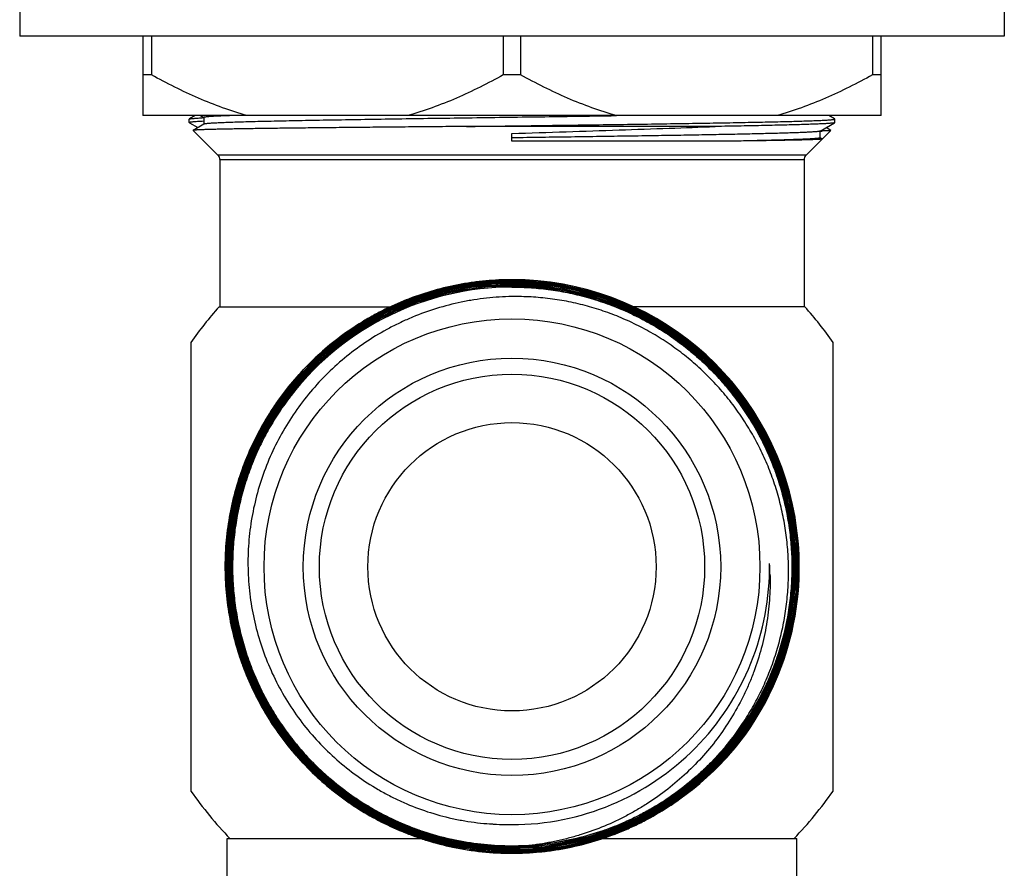
# Model space of a CAD drawing. Units: inches. Extents: x 0 to 11, y 0 to 8.5.
# Drawn here: x 4.5 to 5.4, y 3.2 to 4 of the extents above; entities that cross this region are included whole.
import ezdxf

# ---------------------------------------------------------------- set-up
doc = ezdxf.new("R2010")
doc.units = ezdxf.units.IN
doc.header["$LTSCALE"] = 0.605
doc.header["$MEASUREMENT"] = 0
doc.layers.get('0').update_dxf_attribs({"linetype": 'CONTINUOUS'})

msp = doc.modelspace()

# ---------------------------------------------------------------- linework, layer by layer
at = {"color": 7, "linetype": 'Continuous'}
for p, q in [((4.52842, 4.00472), (4.52842, 3.97422)), ((5.43392, 4.00472), (5.43392, 3.97422)), ((5.43392, 3.97422), (4.52842, 3.97422)), ((4.64167, 3.97422), (4.64167, 3.90122)), ((4.64964, 3.97422), (4.64964, 3.93872)), ((4.9732, 3.97422), (4.9732, 3.93872)), ((4.98914, 3.97422), (4.98914, 3.93872)), ((5.3127, 3.97422), (5.3127, 3.93872)), ((5.32067, 3.90122), (5.32067, 3.97422)), ((4.64964, 3.93872), (4.64167, 3.93872)), ((4.98914, 3.93872), (4.9732, 3.93872)), ((5.32067, 3.93872), (5.3127, 3.93872)), ((5.32067, 3.90122), (4.64167, 3.90122)), ((4.68442, 3.89804), (4.6845, 3.89813)), ((4.68442, 3.89477), (4.68442, 3.89804)), ((4.68442, 3.89477), (4.6845, 3.89468)), ((4.68985, 3.90122), (4.6845, 3.89813)), ((4.6845, 3.89468), (4.69233, 3.89016)), ((4.69482, 3.90122), (4.69781, 3.89949)), ((4.69783, 3.89953), (4.69783, 3.89328)), ((5.07724, 3.90091), (5.07639, 3.90089)), ((5.09784, 3.90122), (5.07724, 3.90091)), ((5.26443, 3.88693), (5.27784, 3.89468)), ((5.27784, 3.89813), (5.2725, 3.90122)), ((5.27792, 3.89804), (5.27784, 3.89813)), ((5.27792, 3.89477), (5.27784, 3.89468)), ((5.27792, 3.89477), (5.27792, 3.89804)), ((4.71074, 3.86491), (4.68803, 3.88762)), ((4.69791, 3.89338), (4.68805, 3.88768)), ((5.16796, 3.89123), (4.93937, 3.89123)), ((4.98117, 3.87782), (4.98117, 3.88482)), ((5.2516, 3.86491), (5.27432, 3.88762)), ((5.26452, 3.88078), (5.26452, 3.88703)), ((5.27429, 3.88768), (5.27001, 3.89016)), ((5.18982, 3.87782), (4.98117, 3.87782)), ((5.26637, 3.87976), (5.26454, 3.88082)), ((5.26637, 3.87976), (5.26639, 3.8797)), ((5.2516, 3.86491), (4.71074, 3.86491)), ((4.71247, 3.86073), (5.24987, 3.86073)), ((4.71247, 3.86073), (4.71247, 3.72538)), ((5.24987, 3.86073), (5.24987, 3.72538)), ((4.71179, 3.72538), (4.86941, 3.72538)), ((5.25055, 3.72538), (5.09333, 3.72538)), ((4.6859, 3.69256), (4.6859, 3.27985)), ((5.27645, 3.27985), (5.27645, 3.69256)), ((4.77601, 3.64507), (4.77564, 3.64459)), ((4.77601, 3.64507), (4.77564, 3.64459)), ((4.77576, 3.6445), (4.77613, 3.64498)), ((4.77577, 3.64449), (4.77613, 3.64498)), ((4.77689, 3.64439), (4.77653, 3.64392)), ((4.77689, 3.64439), (4.77654, 3.64392)), ((4.77665, 3.64383), (4.77701, 3.64429)), ((4.77666, 3.64383), (4.77701, 3.64429)), ((5.24152, 3.53122), (5.2414, 3.5318)), ((5.24152, 3.53122), (5.24141, 3.5318)), ((4.71936, 3.23621), (4.89763, 3.23621)), ((4.71936, 3.14959), (4.71936, 3.23621)), ((5.06434, 3.23621), (5.24298, 3.23621)), ((5.24298, 3.14959), (5.24298, 3.23621))]:
    msp.add_line(p, q, dxfattribs=at)
for radius in [0.22804, 0.19193, 0.17717, 0.13258]:
    msp.add_circle((4.98117, 3.48621), radius, dxfattribs=at)
for centre, radius, start, end in [((4.72253, 3.35094), 0.54886, 92.58376, 92.73764), ((5.24829, 4.37269), 0.48597, 271.91805, 272.15534), ((4.70657, 3.86073), 0.00591, 0, 45), ((5.25578, 3.86073), 0.00591, 135, 180), ((4.98132, 3.48608), 0.26423, 9.96973, 90.03112), ((4.98132, 3.48608), 0.26408, 9.96942, 90.03109), ((4.98134, 3.48628), 0.26053, 90.03611, 142.42124), ((4.98134, 3.48628), 0.25956, 90.0361, 142.28314), ((4.98134, 3.48628), 0.25941, 90.03621, 142.28314), ((4.98134, 3.48628), 0.25845, 90.03633, 142.28323), ((4.98134, 3.48628), 0.2583, 90.03635, 142.28523), ((4.98134, 3.48629), 0.25733, 90.03648, 142.41096), ((4.98134, 3.48628), 0.25718, 90.03657, 141.88939), ((4.9813, 3.48606), 0.26091, 354.05024, 90.0278), ((4.9813, 3.48606), 0.26076, 354.38934, 90.02795), ((4.9813, 3.48606), 0.25979, 354.05591, 90.02786), ((4.9813, 3.48606), 0.25964, 354.05478, 90.02823), ((4.9813, 3.48606), 0.25868, 354.0548, 90.02833), ((4.9813, 3.48606), 0.25853, 354.05522, 90.02805), ((4.98117, 3.48621), 0.36024, 138.39937, 145.05199), ((4.98117, 3.48621), 0.36024, 34.94801, 41.60063), ((4.98116, 3.48644), 0.25694, 141.89255, 142.41415), ((4.98113, 3.48603), 0.26427, 321.37278, 9.84538), ((4.98104, 3.48602), 0.237, 270.03156, 0.76609), ((4.98121, 3.48598), 0.23683, 358.12244, 0.77476), ((4.98193, 3.47311), 0.23664, 1.22576, 3.89555), ((4.98103, 3.48608), 0.26007, 270.03089, 354.05807), ((4.98103, 3.48608), 0.26104, 270.03081, 354.05262), ((4.98103, 3.48608), 0.26119, 270.03069, 354.05232), ((4.98111, 3.48604), 0.25872, 322.87437, 354.06468), ((4.9811, 3.48604), 0.25888, 322.87433, 354.06397), ((4.98111, 3.48603), 0.25984, 322.8762, 354.06527), ((4.98133, 3.48601), 0.26073, 354.06088, 354.3997), ((4.98101, 3.48612), 0.25774, 270.03633, 322.87056), ((4.98101, 3.48612), 0.25789, 270.03632, 322.87071), ((4.98101, 3.48612), 0.25885, 270.0362, 322.87224), ((4.98101, 3.48612), 0.259, 270.03565, 322.8729), ((4.98101, 3.48612), 0.25996, 270.03497, 322.87475), ((4.98117, 3.48621), 0.25669, 274.3976, 322.83275), ((4.98347, 3.48898), 0.26431, 305.42759, 320.55633), ((4.98117, 3.48621), 0.36024, 214.94801, 223.94671), ((4.98117, 3.48621), 0.36024, 316.05329, 325.05199), ((4.98099, 3.48615), 0.23714, 264.31204, 267.29703), ((4.98117, 3.48621), 0.2372, 267.25392, 270), ((4.98099, 3.48622), 0.26356, 258.08395, 270.03854), ((4.98099, 3.48622), 0.26342, 258.08483, 270.03856), ((4.98099, 3.48622), 0.26245, 258.08501, 270.0387), ((4.98099, 3.48622), 0.2623, 258.08508, 270.03875), ((4.98099, 3.48632), 0.25682, 270.59469, 274.43581)]:
    msp.add_arc(centre, radius, start, end, dxfattribs=at)
for points, knots in [([(4.73774, 3.90122), (4.7301, 3.90336), (4.71495, 3.90824), (4.69271, 3.9171), (4.6709, 3.92728), (4.65669, 3.9348), (4.64964, 3.93872)], [0, 0, 0, 0, 0.247961, 0.497283, 0.747983, 1, 1, 1, 1]), ([(4.9732, 3.93872), (4.96616, 3.9348), (4.95194, 3.92728), (4.93014, 3.9171), (4.9079, 3.90824), (4.89274, 3.90336), (4.88511, 3.90122)], [0, 0, 0, 0, 0.252017, 0.502718, 0.75204, 1, 1, 1, 1]), ([(5.07724, 3.90122), (5.0696, 3.90336), (5.05445, 3.90824), (5.03221, 3.9171), (5.0104, 3.92728), (4.99619, 3.9348), (4.98914, 3.93872)], [0, 0, 0, 0, 0.247961, 0.497283, 0.747983, 1, 1, 1, 1]), ([(5.3127, 3.93872), (5.30566, 3.9348), (5.29144, 3.92728), (5.26964, 3.9171), (5.2474, 3.90824), (5.23224, 3.90336), (5.22461, 3.90122)], [0, 0, 0, 0, 0.252017, 0.502718, 0.75204, 1, 1, 1, 1]), ([(4.69781, 3.89597), (4.69677, 3.89592), (4.69483, 3.89583), (4.69212, 3.89568), (4.68982, 3.89553), (4.68793, 3.89539), (4.68661, 3.89526), (4.68577, 3.89515), (4.68536, 3.89509), (4.68508, 3.89503), (4.6849, 3.895), (4.68476, 3.89496), (4.68464, 3.89492), (4.68455, 3.89489), (4.68447, 3.89485), (4.68442, 3.8948), (4.68442, 3.89477)], [0, 0, 0, 0, 0.231361, 0.432611, 0.603495, 0.74378, 0.853319, 0.896542, 0.932069, 0.946956, 0.959933, 0.971015, 0.980223, 0.987596, 0.99321, 1, 1, 1, 1]), ([(4.6845, 3.89813), (4.68452, 3.89815), (4.68457, 3.89817), (4.6847, 3.89822), (4.68491, 3.89827), (4.68522, 3.89833), (4.68561, 3.8984), (4.68607, 3.89846), (4.68685, 3.89855), (4.68802, 3.89867), (4.68966, 3.89879), (4.6916, 3.89892), (4.69386, 3.89905), (4.69546, 3.89913), (4.69632, 3.89917)], [0, 0, 0, 0, 0.006193, 0.013909, 0.034069, 0.06067, 0.09378, 0.133433, 0.17964, 0.291696, 0.429885, 0.594107, 0.784215, 1, 1, 1, 1]), ([(4.72296, 3.90122), (4.72102, 3.90115), (4.71738, 3.90102), (4.713, 3.90084), (4.70986, 3.9007), (4.7078, 3.90059), (4.70593, 3.90049), (4.70425, 3.90038), (4.70276, 3.90028), (4.70147, 3.90017), (4.70038, 3.90007), (4.69959, 3.89998), (4.69906, 3.8999), (4.69874, 3.89985), (4.69847, 3.8998), (4.69824, 3.89975), (4.69807, 3.8997), (4.69795, 3.89965), (4.69789, 3.89961), (4.69785, 3.89959), (4.69783, 3.89956), (4.69783, 3.89954), (4.69783, 3.89953)], [0, 0, 0, 0, 0.230644, 0.431909, 0.521343, 0.603232, 0.677519, 0.74415, 0.803085, 0.85429, 0.897736, 0.933402, 0.948318, 0.961294, 0.972334, 0.981449, 0.988661, 0.994015, 0.996032, 0.997647, 0.998927, 1, 1, 1, 1]), ([(5.07639, 3.90089), (5.06569, 3.90073), (5.044, 3.90042), (5.01117, 3.89995), (4.97793, 3.89948), (4.94473, 3.89902), (4.91204, 3.89855), (4.88031, 3.89809), (4.84998, 3.89762), (4.82149, 3.89715), (4.79907, 3.89676), (4.78234, 3.89644), (4.7708, 3.8962), (4.75999, 3.89597), (4.74996, 3.89574), (4.74073, 3.8955), (4.73234, 3.89527), (4.72482, 3.89504), (4.71819, 3.8948), (4.71324, 3.8946), (4.70974, 3.89444), (4.70746, 3.89432), (4.70543, 3.89421), (4.70364, 3.89409), (4.70208, 3.89397), (4.70078, 3.89386), (4.69984, 3.89376), (4.69921, 3.89367), (4.69883, 3.89362), (4.69851, 3.89356), (4.69826, 3.8935), (4.69806, 3.89344), (4.69795, 3.8934), (4.69791, 3.89338)], [0, 0, 0, 0, 0.084793, 0.171908, 0.26013, 0.348233, 0.434989, 0.519191, 0.599667, 0.675295, 0.745023, 0.777368, 0.807881, 0.836457, 0.862994, 0.887403, 0.909596, 0.929498, 0.94704, 0.96216, 0.968795, 0.974807, 0.980189, 0.984938, 0.989049, 0.99252, 0.995349, 0.996523, 0.997535, 0.998388, 0.999081, 0.999617, 1, 1, 1, 1]), ([(4.93937, 3.89123), (4.94991, 3.89137), (4.97103, 3.89165), (5.00264, 3.89208), (5.03401, 3.8925), (5.06477, 3.89292), (5.09458, 3.89335), (5.12309, 3.89377), (5.14997, 3.89419), (5.17122, 3.89455), (5.18718, 3.89484), (5.19829, 3.89505), (5.20877, 3.89527), (5.2186, 3.89548), (5.22776, 3.89569), (5.23621, 3.8959), (5.24393, 3.89611), (5.25089, 3.89633), (5.25709, 3.89654), (5.26176, 3.89672), (5.2651, 3.89687), (5.2673, 3.89697), (5.26929, 3.89708), (5.27108, 3.89718), (5.27267, 3.89729), (5.27404, 3.89739), (5.2752, 3.8975), (5.27604, 3.89759), (5.27661, 3.89766), (5.27695, 3.89772), (5.27724, 3.89777), (5.27748, 3.89782), (5.27765, 3.89787), (5.27775, 3.89791), (5.27781, 3.89793), (5.27786, 3.89796), (5.27789, 3.89798), (5.27792, 3.89801), (5.27792, 3.89803), (5.27792, 3.89804)], [0, 0, 0, 0, 0.093353, 0.187047, 0.280016, 0.371192, 0.459535, 0.544034, 0.623722, 0.697687, 0.732257, 0.765085, 0.796077, 0.825145, 0.852205, 0.87718, 0.899999, 0.920597, 0.938914, 0.9549, 0.962004, 0.968509, 0.974409, 0.979702, 0.984384, 0.98845, 0.991901, 0.994733, 0.995917, 0.996947, 0.997822, 0.998544, 0.999115, 0.999344, 0.999537, 0.999695, 0.999821, 0.999919, 1, 1, 1, 1]), ([(5.27784, 3.89468), (5.2778, 3.89466), (5.27771, 3.89461), (5.27753, 3.89456), (5.2773, 3.89451), (5.27702, 3.89446), (5.27668, 3.8944), (5.27612, 3.89433), (5.27529, 3.89424), (5.27412, 3.89413), (5.27275, 3.89402), (5.27116, 3.89392), (5.26935, 3.89381), (5.26734, 3.8937), (5.26423, 3.89355), (5.25984, 3.89337), (5.25395, 3.89315), (5.24726, 3.89294), (5.23979, 3.89273), (5.23157, 3.89251), (5.22261, 3.8923), (5.21294, 3.89208), (5.20259, 3.89187), (5.18752, 3.89157), (5.1759, 3.89137), (5.16796, 3.89123)], [0, 0, 0, 0, 0.0012, 0.002865, 0.005006, 0.007631, 0.010741, 0.014339, 0.022999, 0.033612, 0.046172, 0.060672, 0.077103, 0.095454, 0.115711, 0.161887, 0.215497, 0.276388, 0.34438, 0.419275, 0.500855, 0.58888, 0.683088, 0.783211, 1, 1, 1, 1]), ([(4.68805, 3.88768), (4.68804, 3.88768), (4.68803, 3.88767), (4.68802, 3.88765), (4.68802, 3.88764), (4.68802, 3.88763), (4.68803, 3.88762)], [0, 0, 0, 0, 0.333509, 0.572085, 0.766891, 1, 1, 1, 1]), ([(4.93937, 3.89123), (4.9309, 3.89116), (4.91412, 3.89101), (4.88929, 3.89079), (4.86517, 3.89057), (4.84197, 3.89035), (4.81985, 3.89013), (4.79898, 3.88991), (4.77953, 3.88969), (4.76165, 3.88947), (4.7478, 3.88928), (4.7376, 3.88913), (4.73065, 3.88902), (4.72419, 3.88891), (4.71824, 3.8888), (4.71279, 3.88869), (4.70786, 3.88858), (4.70347, 3.88847), (4.69962, 3.88836), (4.69675, 3.88826), (4.69474, 3.88819), (4.69343, 3.88813), (4.69227, 3.88808), (4.69125, 3.88802), (4.69037, 3.88797), (4.68963, 3.88791), (4.6891, 3.88786), (4.68875, 3.88782), (4.68854, 3.8878), (4.68837, 3.88777), (4.68823, 3.88774), (4.68813, 3.88771), (4.68807, 3.88769), (4.68805, 3.88768)], [0, 0, 0, 0, 0.101165, 0.200215, 0.296387, 0.388946, 0.477178, 0.560402, 0.637975, 0.709295, 0.773807, 0.803351, 0.831009, 0.856726, 0.880452, 0.90214, 0.921747, 0.939236, 0.95457, 0.967721, 0.973468, 0.978661, 0.983295, 0.98737, 0.990882, 0.993831, 0.996216, 0.997196, 0.998036, 0.998735, 0.999294, 0.999714, 1, 1, 1, 1]), ([(4.98117, 3.88482), (4.99779, 3.88536), (5.03063, 3.88642), (5.07884, 3.888), (5.12448, 3.88957), (5.1539, 3.89067), (5.16796, 3.89123)], [0, 0, 0, 0, 0.266898, 0.527458, 0.774159, 1, 1, 1, 1]), ([(5.26443, 3.88693), (5.2644, 3.88691), (5.26432, 3.88688), (5.26417, 3.88683), (5.26399, 3.88678), (5.26365, 3.88672), (5.26314, 3.88663), (5.26239, 3.88654), (5.26148, 3.88644), (5.26041, 3.88635), (5.25918, 3.88625), (5.25778, 3.88616), (5.25622, 3.88606), (5.25382, 3.88593), (5.25043, 3.88577), (5.24589, 3.88558), (5.24073, 3.88538), (5.23496, 3.88519), (5.2286, 3.885), (5.22166, 3.88481), (5.21416, 3.88462), (5.20612, 3.88443), (5.19437, 3.88416), (5.17846, 3.88384), (5.15803, 3.88346), (5.13595, 3.88308), (5.11243, 3.88269), (5.08768, 3.88231), (5.06193, 3.88193), (5.03544, 3.88155), (5.00843, 3.88116), (4.99029, 3.88091), (4.98117, 3.88078)], [0, 0, 0, 0, 0.000404, 0.000944, 0.001624, 0.002445, 0.004518, 0.007165, 0.010388, 0.014186, 0.018557, 0.0235, 0.029012, 0.035089, 0.048927, 0.064984, 0.083221, 0.103598, 0.126067, 0.150575, 0.177065, 0.205477, 0.235742, 0.301551, 0.373878, 0.452048, 0.535331, 0.622952, 0.714091, 0.807898, 0.903499, 1, 1, 1, 1]), ([(5.27432, 3.88762), (5.27431, 3.88762), (5.27429, 3.8876), (5.27423, 3.88758), (5.27412, 3.88755), (5.27394, 3.88751), (5.27371, 3.88748), (5.27342, 3.88744), (5.27307, 3.88741), (5.27267, 3.88738), (5.27222, 3.88734), (5.2717, 3.88731), (5.27091, 3.88726), (5.26977, 3.8872), (5.26824, 3.88713), (5.26715, 3.88708), (5.26657, 3.88706)], [0, 0, 0, 0, 0.003873, 0.009324, 0.025329, 0.048373, 0.078549, 0.115899, 0.160438, 0.21217, 0.271088, 0.337185, 0.410453, 0.578458, 0.775017, 1, 1, 1, 1]), ([(5.27429, 3.88768), (5.2743, 3.88768), (5.27431, 3.88767), (5.27433, 3.88765), (5.27433, 3.88764), (5.27432, 3.88763), (5.27432, 3.88762)], [0, 0, 0, 0, 0.333338, 0.571779, 0.766639, 1, 1, 1, 1]), ([(5.26452, 3.88078), (5.26452, 3.88076), (5.2645, 3.88074), (5.26447, 3.88071), (5.26442, 3.88067), (5.26434, 3.88064), (5.2642, 3.88059), (5.26403, 3.88054), (5.26382, 3.8805), (5.26357, 3.88045), (5.26316, 3.88039), (5.26256, 3.88031), (5.26172, 3.88022), (5.26073, 3.88013), (5.25959, 3.88004), (5.2583, 3.87994), (5.25628, 3.87981), (5.25339, 3.87966), (5.24948, 3.87947), (5.24499, 3.87929), (5.23994, 3.87911), (5.23432, 3.87892), (5.22816, 3.87874), (5.22147, 3.87856), (5.21425, 3.87837), (5.20365, 3.87812), (5.19545, 3.87794), (5.18982, 3.87782)], [0, 0, 0, 0, 0.000668, 0.001112, 0.001654, 0.003071, 0.004961, 0.007338, 0.010211, 0.013583, 0.017455, 0.026708, 0.037974, 0.051251, 0.066536, 0.083821, 0.103098, 0.147591, 0.199923, 0.259986, 0.32765, 0.402772, 0.485192, 0.574727, 0.671189, 0.774379, 1, 1, 1, 1]), ([(5.26639, 3.8797), (5.26639, 3.87969), (5.26637, 3.87968), (5.26633, 3.87966), (5.26625, 3.87963), (5.26612, 3.87961), (5.26596, 3.87958), (5.26576, 3.87955), (5.26552, 3.87952), (5.26524, 3.87949), (5.26479, 3.87945), (5.26414, 3.8794), (5.26325, 3.87934), (5.2622, 3.87929), (5.261, 3.87923), (5.25965, 3.87917), (5.25815, 3.87911), (5.25651, 3.87905), (5.25401, 3.87897), (5.25054, 3.87887), (5.24593, 3.87876), (5.24076, 3.87864), (5.23502, 3.87852), (5.22875, 3.87841), (5.22193, 3.87829), (5.2146, 3.87817), (5.20384, 3.87801), (5.19552, 3.8779), (5.18982, 3.87782)], [0, 0, 0, 0, 0.000317, 0.00074, 0.001931, 0.003602, 0.005761, 0.008412, 0.011557, 0.015196, 0.019329, 0.02908, 0.040806, 0.054503, 0.070166, 0.087787, 0.107357, 0.128867, 0.152305, 0.204919, 0.265089, 0.332689, 0.407577, 0.489595, 0.578566, 0.674301, 0.776606, 1, 1, 1, 1]), ([(4.98117, 3.75031), (4.97311, 3.75031), (4.96102, 3.74975), (4.945, 3.74789), (4.92909, 3.74531), (4.90944, 3.74072), (4.89029, 3.73435), (4.87538, 3.72822), (4.86442, 3.72312), (4.8537, 3.71752), (4.83976, 3.7094), (4.82306, 3.69808), (4.80436, 3.68271), (4.78713, 3.6657), (4.77154, 3.64719), (4.7577, 3.62732), (4.74574, 3.60628), (4.73576, 3.58422), (4.72783, 3.56135), (4.72203, 3.53784), (4.71841, 3.51391), (4.717, 3.48974), (4.7178, 3.46555), (4.72081, 3.44153), (4.72601, 3.41788), (4.73335, 3.39482), (4.74277, 3.37252), (4.7542, 3.35117), (4.76753, 3.33097), (4.78266, 3.31207), (4.79945, 3.29463), (4.81472, 3.28144), (4.82761, 3.27176), (4.84094, 3.26269), (4.85836, 3.25251), (4.87664, 3.24396), (4.89168, 3.23815), (4.90697, 3.23304), (4.91869, 3.23), (4.92657, 3.22834)], [0, 0, 0, 0, 0.031248, 0.046878, 0.062506, 0.093754, 0.125003, 0.140632, 0.15626, 0.171889, 0.187517, 0.218766, 0.250014, 0.281263, 0.312512, 0.343761, 0.375009, 0.406258, 0.437507, 0.468756, 0.500004, 0.531253, 0.562502, 0.59375, 0.624999, 0.656248, 0.687496, 0.718745, 0.749994, 0.781243, 0.812491, 0.84374, 0.859368, 0.874997, 0.906246, 0.937494, 0.953123, 0.968751, 1, 1, 1, 1]), ([(4.92661, 3.22848), (4.91873, 3.23014), (4.90701, 3.23318), (4.89173, 3.23829), (4.8767, 3.2441), (4.85843, 3.25264), (4.84102, 3.26281), (4.8277, 3.27188), (4.81804, 3.27914), (4.80871, 3.28683), (4.79676, 3.29764), (4.78277, 3.31216), (4.76765, 3.33105), (4.75433, 3.35125), (4.74291, 3.37258), (4.73349, 3.39486), (4.72615, 3.41792), (4.72096, 3.44155), (4.71795, 3.46555), (4.71714, 3.48974), (4.71856, 3.51389), (4.72218, 3.53781), (4.72797, 3.5613), (4.73589, 3.58416), (4.74587, 3.60621), (4.75783, 3.62724), (4.77166, 3.64709), (4.78724, 3.6656), (4.80446, 3.6826), (4.82315, 3.69796), (4.83984, 3.70927), (4.85377, 3.71738), (4.86448, 3.72298), (4.87544, 3.72808), (4.89035, 3.73421), (4.90948, 3.74057), (4.92912, 3.74516), (4.94502, 3.74774), (4.96103, 3.74959), (4.97312, 3.75016), (4.98117, 3.75016)], [0, 0, 0, 0, 0.031248, 0.046877, 0.062505, 0.093753, 0.125001, 0.140629, 0.156258, 0.171886, 0.187514, 0.218763, 0.250011, 0.281259, 0.312508, 0.343756, 0.375005, 0.406253, 0.437502, 0.46875, 0.499999, 0.531247, 0.562496, 0.593745, 0.624993, 0.656242, 0.68749, 0.718739, 0.749987, 0.781236, 0.812484, 0.828113, 0.843741, 0.859369, 0.874998, 0.906246, 0.937495, 0.953123, 0.968752, 1, 1, 1, 1]), ([(4.98117, 3.7492), (4.97315, 3.74919), (4.9611, 3.74863), (4.94515, 3.74679), (4.92931, 3.74422), (4.90974, 3.73964), (4.89068, 3.7333), (4.87583, 3.7272), (4.86491, 3.72212), (4.85424, 3.71654), (4.84036, 3.70846), (4.82373, 3.69718), (4.8051, 3.68188), (4.78795, 3.66494), (4.77242, 3.64651), (4.75865, 3.62673), (4.74674, 3.60577), (4.73679, 3.58381), (4.7289, 3.56103), (4.72313, 3.53763), (4.71952, 3.51379), (4.71811, 3.48973), (4.71891, 3.46563), (4.72191, 3.44172), (4.72709, 3.41817), (4.7344, 3.3952), (4.74378, 3.373), (4.75516, 3.35175), (4.76844, 3.33162), (4.7835, 3.3128), (4.79744, 3.29833), (4.80934, 3.28756), (4.81863, 3.2799), (4.82827, 3.27267), (4.84154, 3.26363), (4.85888, 3.25349), (4.87708, 3.24499), (4.89206, 3.2392), (4.90729, 3.23411), (4.91896, 3.23108), (4.92681, 3.22943)], [0, 0, 0, 0, 0.031248, 0.046877, 0.062505, 0.093754, 0.125002, 0.14063, 0.156259, 0.171887, 0.187515, 0.218764, 0.250012, 0.281261, 0.312509, 0.343757, 0.375006, 0.406254, 0.437503, 0.468751, 0.499999, 0.531248, 0.562496, 0.593744, 0.624993, 0.656241, 0.68749, 0.718738, 0.749987, 0.781235, 0.812484, 0.828112, 0.84374, 0.859369, 0.874997, 0.906246, 0.937494, 0.953122, 0.968752, 1, 1, 1, 1]), ([(4.92684, 3.22957), (4.91899, 3.23123), (4.90733, 3.23425), (4.89211, 3.23934), (4.87714, 3.24512), (4.85895, 3.25363), (4.84162, 3.26376), (4.82835, 3.27279), (4.81552, 3.28242), (4.80032, 3.29555), (4.78361, 3.3129), (4.76856, 3.33171), (4.75529, 3.35182), (4.74392, 3.37306), (4.73454, 3.39525), (4.72723, 3.41821), (4.72206, 3.44174), (4.71906, 3.46564), (4.71826, 3.48972), (4.71967, 3.51377), (4.72328, 3.5376), (4.72905, 3.56099), (4.73693, 3.58375), (4.74687, 3.6057), (4.75877, 3.62665), (4.77254, 3.64641), (4.78806, 3.66484), (4.80521, 3.68177), (4.82382, 3.69706), (4.84044, 3.70833), (4.85431, 3.71641), (4.86498, 3.72198), (4.87589, 3.72706), (4.89073, 3.73316), (4.90978, 3.7395), (4.92934, 3.74407), (4.94517, 3.74664), (4.96111, 3.74848), (4.97315, 3.74904), (4.98117, 3.74905)], [0, 0, 0, 0, 0.031249, 0.046877, 0.062506, 0.093754, 0.125003, 0.140632, 0.15626, 0.187509, 0.218757, 0.250006, 0.281255, 0.312503, 0.343752, 0.375001, 0.40625, 0.437498, 0.468747, 0.499996, 0.531244, 0.562493, 0.593742, 0.624991, 0.656239, 0.687488, 0.718737, 0.749986, 0.781234, 0.812483, 0.828111, 0.84374, 0.859368, 0.874997, 0.906246, 0.937494, 0.953122, 0.968752, 1, 1, 1, 1]), ([(4.98117, 3.22266), (4.98978, 3.22266), (5.00272, 3.2233), (5.01982, 3.22542), (5.03679, 3.22838), (5.05771, 3.23363), (5.07802, 3.2409), (5.09377, 3.24789), (5.10916, 3.25564), (5.12766, 3.26673), (5.14844, 3.28215), (5.16761, 3.29953), (5.18499, 3.31871), (5.20041, 3.33949), (5.21371, 3.36169), (5.22478, 3.38508), (5.2335, 3.40944), (5.23979, 3.43454), (5.24359, 3.46014), (5.24487, 3.48599), (5.2436, 3.51183), (5.23981, 3.53743), (5.23352, 3.56253), (5.22481, 3.5869), (5.21375, 3.6103), (5.20044, 3.63249), (5.18503, 3.65328), (5.16765, 3.67245), (5.14847, 3.68983), (5.12769, 3.70524), (5.10919, 3.71633), (5.09379, 3.72407), (5.07803, 3.73105), (5.05772, 3.73831), (5.0368, 3.74354), (5.01982, 3.74648), (5.00272, 3.74858), (4.98978, 3.7492), (4.98117, 3.7492)], [0, 0, 0, 0, 0.031249, 0.046878, 0.062507, 0.093756, 0.125005, 0.140634, 0.156263, 0.187512, 0.218761, 0.25001, 0.281258, 0.312507, 0.343756, 0.375005, 0.406254, 0.437503, 0.468751, 0.5, 0.531249, 0.562498, 0.593747, 0.624996, 0.656244, 0.687493, 0.718742, 0.749991, 0.78124, 0.812489, 0.843737, 0.859366, 0.874996, 0.906244, 0.937493, 0.953122, 0.968751, 1, 1, 1, 1]), ([(4.98117, 3.74905), (4.98978, 3.74905), (5.0027, 3.74843), (5.0198, 3.74633), (5.03677, 3.74339), (5.05768, 3.73816), (5.07798, 3.73091), (5.09373, 3.72393), (5.10911, 3.71619), (5.1276, 3.70511), (5.14838, 3.68971), (5.16754, 3.67234), (5.18491, 3.65318), (5.20032, 3.63241), (5.21361, 3.61022), (5.22467, 3.58684), (5.23338, 3.56249), (5.23966, 3.5374), (5.24345, 3.51182), (5.24472, 3.48599), (5.24344, 3.46015), (5.23964, 3.43457), (5.23336, 3.40948), (5.22464, 3.38513), (5.21358, 3.36176), (5.20028, 3.33957), (5.18488, 3.3188), (5.16751, 3.29964), (5.14835, 3.28227), (5.12758, 3.26686), (5.10909, 3.25577), (5.09371, 3.24802), (5.07796, 3.24104), (5.05767, 3.23377), (5.03676, 3.22852), (5.01979, 3.22557), (5.0027, 3.22345), (4.98978, 3.22281), (4.98117, 3.22281)], [0, 0, 0, 0, 0.031249, 0.046878, 0.062507, 0.093756, 0.125005, 0.140634, 0.156263, 0.187512, 0.21876, 0.250009, 0.281258, 0.312507, 0.343756, 0.375004, 0.406253, 0.437502, 0.468751, 0.5, 0.531249, 0.562497, 0.593746, 0.624995, 0.656244, 0.687493, 0.718742, 0.74999, 0.781239, 0.812488, 0.843737, 0.859366, 0.874995, 0.906244, 0.937493, 0.953121, 0.968751, 1, 1, 1, 1]), ([(4.98117, 3.74808), (4.97262, 3.74808), (4.95977, 3.74744), (4.94277, 3.74533), (4.9259, 3.74239), (4.90512, 3.73718), (4.88494, 3.72995), (4.86929, 3.72301), (4.854, 3.71531), (4.83562, 3.70428), (4.81497, 3.68896), (4.79592, 3.67169), (4.77865, 3.65264), (4.76333, 3.63199), (4.75011, 3.60993), (4.73911, 3.58669), (4.73045, 3.56248), (4.7242, 3.53754), (4.72042, 3.51211), (4.71915, 3.48642), (4.72041, 3.46074), (4.72418, 3.43531), (4.73043, 3.41036), (4.73909, 3.38615), (4.75008, 3.36291), (4.76329, 3.34085), (4.77861, 3.3202), (4.79588, 3.30115), (4.81493, 3.28388), (4.83559, 3.26856), (4.85397, 3.25755), (4.86927, 3.24986), (4.88493, 3.24292), (4.90511, 3.23571), (4.9259, 3.23051), (4.94277, 3.22759), (4.95977, 3.2255), (4.97262, 3.22488), (4.98117, 3.22489)], [0, 0, 0, 0, 0.031249, 0.046879, 0.062507, 0.093756, 0.125005, 0.140634, 0.156263, 0.187512, 0.218761, 0.25001, 0.281258, 0.312507, 0.343756, 0.375005, 0.406254, 0.437503, 0.468751, 0.5, 0.531249, 0.562498, 0.593747, 0.624996, 0.656244, 0.687493, 0.718742, 0.749991, 0.78124, 0.812488, 0.843737, 0.859366, 0.874995, 0.906244, 0.937493, 0.953122, 0.968751, 1, 1, 1, 1]), ([(4.98117, 3.22504), (4.97262, 3.22503), (4.95978, 3.22565), (4.94279, 3.22774), (4.92593, 3.23066), (4.90515, 3.23585), (4.88498, 3.24306), (4.86933, 3.24999), (4.85405, 3.25768), (4.83567, 3.26869), (4.81503, 3.28399), (4.79599, 3.30125), (4.77873, 3.32029), (4.76342, 3.34093), (4.75021, 3.36298), (4.73922, 3.38621), (4.73057, 3.41041), (4.72433, 3.43534), (4.72056, 3.46076), (4.71931, 3.48642), (4.72057, 3.51209), (4.72435, 3.53751), (4.73059, 3.56244), (4.73925, 3.58663), (4.75024, 3.60986), (4.76346, 3.6319), (4.77876, 3.65255), (4.79602, 3.67159), (4.81506, 3.68885), (4.8357, 3.70416), (4.85407, 3.71517), (4.86935, 3.72287), (4.885, 3.72981), (4.90516, 3.73703), (4.92594, 3.74225), (4.9428, 3.74518), (4.95978, 3.74729), (4.97262, 3.74792), (4.98117, 3.74793)], [0, 0, 0, 0, 0.031249, 0.046878, 0.062507, 0.093756, 0.125005, 0.140634, 0.156263, 0.187512, 0.21876, 0.250009, 0.281258, 0.312507, 0.343756, 0.375004, 0.406253, 0.437502, 0.468751, 0.5, 0.531249, 0.562497, 0.593746, 0.624995, 0.656244, 0.687493, 0.718742, 0.74999, 0.781239, 0.812488, 0.843737, 0.859366, 0.874995, 0.906244, 0.937493, 0.953122, 0.968751, 1, 1, 1, 1]), ([(4.98117, 3.74697), (4.97265, 3.74696), (4.95986, 3.74632), (4.94294, 3.74423), (4.92614, 3.7413), (4.90544, 3.73611), (4.88535, 3.72891), (4.86977, 3.722), (4.85454, 3.71433), (4.83624, 3.70335), (4.81568, 3.6881), (4.79671, 3.6709), (4.77951, 3.65193), (4.76426, 3.63137), (4.7511, 3.60941), (4.74015, 3.58626), (4.73152, 3.56216), (4.72529, 3.53732), (4.72153, 3.512), (4.72027, 3.48642), (4.72153, 3.46085), (4.72528, 3.43552), (4.7315, 3.41069), (4.74012, 3.38658), (4.75106, 3.36343), (4.76422, 3.34147), (4.77948, 3.32091), (4.79667, 3.30194), (4.81564, 3.28474), (4.83621, 3.26949), (4.85452, 3.25853), (4.86975, 3.25087), (4.88534, 3.24396), (4.90543, 3.23678), (4.92613, 3.2316), (4.94293, 3.2287), (4.95986, 3.22662), (4.97265, 3.226), (4.98117, 3.226)], [0, 0, 0, 0, 0.031249, 0.046879, 0.062507, 0.093756, 0.125005, 0.140634, 0.156263, 0.187512, 0.218761, 0.25001, 0.281258, 0.312507, 0.343756, 0.375005, 0.406254, 0.437503, 0.468751, 0.5, 0.531249, 0.562498, 0.593747, 0.624996, 0.656244, 0.687493, 0.718742, 0.749991, 0.78124, 0.812488, 0.843737, 0.859366, 0.874995, 0.906244, 0.937493, 0.953122, 0.968751, 1, 1, 1, 1]), ([(4.98117, 3.22377), (4.98975, 3.22378), (5.00262, 3.22442), (5.01965, 3.22653), (5.03656, 3.22947), (5.05739, 3.2347), (5.07761, 3.24194), (5.09329, 3.2489), (5.10862, 3.25662), (5.12704, 3.26766), (5.14773, 3.28301), (5.16682, 3.30032), (5.18413, 3.31941), (5.19948, 3.34011), (5.21273, 3.36221), (5.22375, 3.38551), (5.23243, 3.40977), (5.2387, 3.43476), (5.24248, 3.46025), (5.24375, 3.48599), (5.24249, 3.51172), (5.23871, 3.53721), (5.23245, 3.56221), (5.22378, 3.58647), (5.21276, 3.60977), (5.19951, 3.63187), (5.18416, 3.65257), (5.16686, 3.67166), (5.14777, 3.68896), (5.12707, 3.70431), (5.10864, 3.71535), (5.09331, 3.72306), (5.07762, 3.73001), (5.0574, 3.73724), (5.03656, 3.74245), (5.01966, 3.74537), (5.00262, 3.74746), (4.98975, 3.74809), (4.98117, 3.74808)], [0, 0, 0, 0, 0.031249, 0.046878, 0.062507, 0.093756, 0.125005, 0.140634, 0.156263, 0.187512, 0.218761, 0.25001, 0.281258, 0.312507, 0.343756, 0.375005, 0.406254, 0.437503, 0.468751, 0.5, 0.531249, 0.562498, 0.593747, 0.624996, 0.656244, 0.687493, 0.718742, 0.749991, 0.78124, 0.812488, 0.843737, 0.859366, 0.874995, 0.906244, 0.937493, 0.953122, 0.968751, 1, 1, 1, 1]), ([(4.98117, 3.74793), (4.98974, 3.74794), (5.00261, 3.74731), (5.01963, 3.74522), (5.03653, 3.7423), (5.05736, 3.73709), (5.07757, 3.72987), (5.09325, 3.72292), (5.10857, 3.71522), (5.12698, 3.70418), (5.14767, 3.68885), (5.16675, 3.67155), (5.18405, 3.65247), (5.19939, 3.63179), (5.21263, 3.6097), (5.22364, 3.58641), (5.23231, 3.56217), (5.23856, 3.53718), (5.24234, 3.51171), (5.2436, 3.48599), (5.24233, 3.46026), (5.23855, 3.43479), (5.23229, 3.40981), (5.22361, 3.38556), (5.21259, 3.36228), (5.19935, 3.34019), (5.18401, 3.31951), (5.16672, 3.30043), (5.14764, 3.28313), (5.12695, 3.26779), (5.10855, 3.25675), (5.09323, 3.24903), (5.07755, 3.24208), (5.05735, 3.23484), (5.03653, 3.22962), (5.01963, 3.22668), (5.00261, 3.22457), (4.98974, 3.22393), (4.98117, 3.22392)], [0, 0, 0, 0, 0.031249, 0.046878, 0.062507, 0.093756, 0.125005, 0.140634, 0.156263, 0.187512, 0.21876, 0.250009, 0.281258, 0.312507, 0.343756, 0.375005, 0.406253, 0.437502, 0.468751, 0.5, 0.531249, 0.562497, 0.593746, 0.624995, 0.656244, 0.687493, 0.718742, 0.74999, 0.781239, 0.812488, 0.843737, 0.859366, 0.874995, 0.906244, 0.937493, 0.953121, 0.968751, 1, 1, 1, 1]), ([(5.18662, 3.33046), (5.19021, 3.33521), (5.19707, 3.34496), (5.20632, 3.36025), (5.2145, 3.37615), (5.22155, 3.39258), (5.22744, 3.40946), (5.23215, 3.42671), (5.23566, 3.44424), (5.23794, 3.46197), (5.23899, 3.47982), (5.23881, 3.49769), (5.23738, 3.51551), (5.23472, 3.53319), (5.23084, 3.55064), (5.22577, 3.56779), (5.21951, 3.58454), (5.21211, 3.60081), (5.20361, 3.61653), (5.19403, 3.63163), (5.18343, 3.64603), (5.17185, 3.65965), (5.15936, 3.67244), (5.14602, 3.68434), (5.13188, 3.69528), (5.11701, 3.70521), (5.1015, 3.71409), (5.0854, 3.72188), (5.06881, 3.72853), (5.05179, 3.73401), (5.03443, 3.7383), (5.01682, 3.74137), (4.99904, 3.74322), (4.98713, 3.74362), (4.98117, 3.74362)], [0, 0, 0, 0, 0.03125, 0.0625, 0.09375, 0.125, 0.15625, 0.1875, 0.21875, 0.25, 0.28125, 0.3125, 0.34375, 0.375, 0.40625, 0.4375, 0.46875, 0.5, 0.53125, 0.5625, 0.59375, 0.625, 0.65625, 0.6875, 0.71875, 0.75, 0.78125, 0.8125, 0.84375, 0.875, 0.90625, 0.937499, 0.968752, 1, 1, 1, 1]), ([(4.98117, 3.74347), (4.98712, 3.74347), (4.99903, 3.74307), (5.0168, 3.74122), (5.0344, 3.73815), (5.05175, 3.73386), (5.06876, 3.72838), (5.08534, 3.72174), (5.10143, 3.71396), (5.11694, 3.70509), (5.13179, 3.69516), (5.14592, 3.68422), (5.15926, 3.67233), (5.17174, 3.65955), (5.18331, 3.64593), (5.1939, 3.63154), (5.20348, 3.61646), (5.21198, 3.60074), (5.21937, 3.58448), (5.22562, 3.56774), (5.2307, 3.55061), (5.23457, 3.53316), (5.23723, 3.51549), (5.23866, 3.49768), (5.23884, 3.47982), (5.2378, 3.46198), (5.23551, 3.44426), (5.23201, 3.42674), (5.2273, 3.4095), (5.22141, 3.39264), (5.21436, 3.37622), (5.20619, 3.36032), (5.19695, 3.34504), (5.19009, 3.33529), (5.1865, 3.33055)], [0, 0, 0, 0, 0.031248, 0.062501, 0.09375, 0.125, 0.15625, 0.1875, 0.21875, 0.25, 0.28125, 0.3125, 0.34375, 0.375, 0.40625, 0.4375, 0.46875, 0.5, 0.53125, 0.5625, 0.59375, 0.625, 0.65625, 0.6875, 0.71875, 0.75, 0.78125, 0.8125, 0.84375, 0.875, 0.90625, 0.9375, 0.96875, 1, 1, 1, 1]), ([(4.98117, 3.73476), (4.97335, 3.73464), (4.96161, 3.73391), (4.94609, 3.73184), (4.93069, 3.72903), (4.91171, 3.72416), (4.89328, 3.71751), (4.87897, 3.71116), (4.86497, 3.70413), (4.84813, 3.69412), (4.82916, 3.68024), (4.81159, 3.66461), (4.7956, 3.64737), (4.78133, 3.62869), (4.76891, 3.60873), (4.75846, 3.58767), (4.75008, 3.5657), (4.74385, 3.54303), (4.73983, 3.51987), (4.73806, 3.49642), (4.73857, 3.47292), (4.74134, 3.44957), (4.74636, 3.4266), (4.75358, 3.40423), (4.76295, 3.38266), (4.77436, 3.3621), (4.78772, 3.34276), (4.8029, 3.32481), (4.81977, 3.30842), (4.83816, 3.29377), (4.8546, 3.28312), (4.86834, 3.2756), (4.88242, 3.26876), (4.90063, 3.26152), (4.91947, 3.25612), (4.9348, 3.25292), (4.95026, 3.25049), (4.96199, 3.24952), (4.96981, 3.24927)], [0, 0, 0, 0, 0.031249, 0.046879, 0.062508, 0.093757, 0.125006, 0.140635, 0.156264, 0.187514, 0.218763, 0.250012, 0.281261, 0.31251, 0.343759, 0.375008, 0.406257, 0.437506, 0.468755, 0.500004, 0.531253, 0.562502, 0.59375, 0.624999, 0.656248, 0.687496, 0.718745, 0.749994, 0.781242, 0.812491, 0.843739, 0.859368, 0.874997, 0.906246, 0.937494, 0.953122, 0.968752, 1, 1, 1, 1]), ([(5.18572, 3.33113), (5.18918, 3.33583), (5.19579, 3.34548), (5.20468, 3.36059), (5.21252, 3.37627), (5.21927, 3.39246), (5.22489, 3.40906), (5.22936, 3.42602), (5.23266, 3.44324), (5.23477, 3.46064), (5.23567, 3.47815), (5.23537, 3.49569), (5.23386, 3.51315), (5.23115, 3.53048), (5.22725, 3.54757), (5.22218, 3.56436), (5.21596, 3.58075), (5.20862, 3.59667), (5.20019, 3.61205), (5.19072, 3.62681), (5.18025, 3.64087), (5.16882, 3.65417), (5.1565, 3.66664), (5.14333, 3.67822), (5.12939, 3.68886), (5.11475, 3.69849), (5.09946, 3.70709), (5.08361, 3.71459), (5.06728, 3.72096), (5.05053, 3.72617), (5.03347, 3.7302), (5.01616, 3.73301), (4.9987, 3.7346), (4.98701, 3.73484), (4.98117, 3.73476)], [0, 0, 0, 0, 0.031248, 0.062501, 0.09375, 0.125001, 0.156251, 0.187501, 0.218751, 0.250001, 0.281251, 0.312501, 0.343751, 0.375001, 0.406252, 0.437502, 0.468752, 0.500002, 0.531252, 0.562502, 0.593752, 0.625002, 0.656251, 0.687501, 0.718751, 0.750001, 0.781251, 0.812501, 0.843751, 0.875001, 0.906251, 0.9375, 0.968752, 1, 1, 1, 1]), ([(4.98117, 3.22615), (4.97514, 3.22615), (4.96306, 3.22656), (4.94503, 3.22844), (4.92718, 3.23157), (4.90959, 3.23593), (4.89234, 3.24151), (4.87552, 3.24827), (4.85922, 3.25619), (4.8435, 3.26522), (4.82846, 3.27532), (4.81415, 3.28645), (4.80065, 3.29854), (4.78802, 3.31155), (4.77633, 3.3254), (4.76563, 3.34003), (4.75598, 3.35537), (4.74741, 3.37134), (4.73998, 3.38787), (4.73371, 3.40488), (4.72864, 3.42228), (4.7248, 3.43999), (4.72219, 3.45793), (4.72084, 3.476), (4.72075, 3.49413), (4.72192, 3.51222), (4.72434, 3.53018), (4.72801, 3.54793), (4.7329, 3.56538), (4.73899, 3.58245), (4.74625, 3.59906), (4.75465, 3.61512), (4.76415, 3.63056), (4.77118, 3.64038), (4.77486, 3.64517)], [0, 0, 0, 0, 0.031248, 0.062501, 0.09375, 0.125, 0.15625, 0.1875, 0.21875, 0.25, 0.28125, 0.3125, 0.34375, 0.375, 0.40625, 0.4375, 0.46875, 0.5, 0.53125, 0.5625, 0.59375, 0.625, 0.65625, 0.6875, 0.71875, 0.75, 0.78125, 0.8125, 0.84375, 0.875, 0.90625, 0.9375, 0.96875, 1, 1, 1, 1]), ([(4.77564, 3.64459), (4.77197, 3.63982), (4.76496, 3.63003), (4.7555, 3.61465), (4.74713, 3.59865), (4.73989, 3.58211), (4.73382, 3.5651), (4.72895, 3.54771), (4.72529, 3.53003), (4.72288, 3.51213), (4.72171, 3.49411), (4.7218, 3.47605), (4.72315, 3.45804), (4.72574, 3.44017), (4.72958, 3.42253), (4.73462, 3.40519), (4.74087, 3.38824), (4.74827, 3.37177), (4.75681, 3.35586), (4.76643, 3.34058), (4.77709, 3.326), (4.78873, 3.3122), (4.80131, 3.29924), (4.81476, 3.28719), (4.82902, 3.27611), (4.84401, 3.26604), (4.85967, 3.25704), (4.87591, 3.24916), (4.89267, 3.24242), (4.90985, 3.23686), (4.92738, 3.23251), (4.94516, 3.2294), (4.96312, 3.22753), (4.97516, 3.22712), (4.98117, 3.22712)], [0, 0, 0, 0, 0.03125, 0.0625, 0.09375, 0.125, 0.15625, 0.1875, 0.21875, 0.25, 0.281251, 0.312501, 0.343751, 0.375001, 0.406251, 0.437501, 0.468751, 0.500001, 0.531251, 0.562501, 0.593751, 0.625001, 0.656251, 0.687501, 0.71875, 0.75, 0.78125, 0.8125, 0.84375, 0.875, 0.90625, 0.937499, 0.968752, 1, 1, 1, 1]), ([(4.98117, 3.22727), (4.97516, 3.22727), (4.96313, 3.22768), (4.94518, 3.22955), (4.92741, 3.23266), (4.90989, 3.23701), (4.89272, 3.24256), (4.87597, 3.24929), (4.85974, 3.25718), (4.84409, 3.26617), (4.82911, 3.27623), (4.81486, 3.28731), (4.80142, 3.29935), (4.78884, 3.3123), (4.7772, 3.32609), (4.76655, 3.34066), (4.75694, 3.35593), (4.74841, 3.37184), (4.74101, 3.3883), (4.73477, 3.40524), (4.72972, 3.42256), (4.72589, 3.4402), (4.7233, 3.45806), (4.72195, 3.47606), (4.72186, 3.49411), (4.72303, 3.51212), (4.72544, 3.53), (4.72909, 3.54768), (4.73396, 3.56506), (4.74003, 3.58205), (4.74727, 3.59859), (4.75563, 3.61458), (4.76509, 3.62995), (4.77209, 3.63974), (4.77576, 3.6445)], [0, 0, 0, 0, 0.031248, 0.062501, 0.09375, 0.125, 0.15625, 0.1875, 0.21875, 0.25, 0.28125, 0.3125, 0.34375, 0.375, 0.40625, 0.4375, 0.46875, 0.5, 0.53125, 0.5625, 0.59375, 0.625, 0.65625, 0.6875, 0.71875, 0.75, 0.78125, 0.8125, 0.84375, 0.875, 0.90625, 0.9375, 0.96875, 1, 1, 1, 1]), ([(4.77653, 3.64392), (4.77288, 3.63918), (4.7659, 3.62943), (4.75648, 3.61411), (4.74814, 3.59818), (4.74094, 3.58171), (4.73489, 3.56477), (4.73004, 3.54746), (4.7264, 3.52985), (4.72399, 3.51203), (4.72283, 3.49409), (4.72292, 3.47611), (4.72426, 3.45818), (4.72684, 3.44038), (4.73066, 3.42281), (4.73568, 3.40555), (4.7419, 3.38867), (4.74927, 3.37227), (4.75777, 3.35643), (4.76735, 3.34121), (4.77796, 3.32669), (4.78956, 3.31295), (4.80208, 3.30005), (4.81548, 3.28805), (4.82967, 3.27702), (4.8446, 3.26699), (4.86019, 3.25803), (4.87636, 3.25018), (4.89304, 3.24347), (4.91015, 3.23794), (4.92761, 3.23361), (4.94532, 3.2305), (4.9632, 3.22864), (4.97518, 3.22823), (4.98117, 3.22824)], [0, 0, 0, 0, 0.03125, 0.0625, 0.09375, 0.125, 0.15625, 0.1875, 0.21875, 0.25, 0.28125, 0.3125, 0.34375, 0.375, 0.40625, 0.4375, 0.46875, 0.5, 0.53125, 0.5625, 0.59375, 0.625, 0.65625, 0.6875, 0.71875, 0.75, 0.78125, 0.8125, 0.84375, 0.875, 0.90625, 0.937499, 0.968752, 1, 1, 1, 1]), ([(4.98117, 3.22839), (4.97519, 3.22838), (4.96321, 3.22879), (4.94534, 3.23065), (4.92764, 3.23375), (4.91019, 3.23808), (4.8931, 3.24361), (4.87642, 3.25031), (4.86026, 3.25816), (4.84468, 3.26712), (4.82976, 3.27714), (4.81557, 3.28817), (4.80219, 3.30016), (4.78967, 3.31305), (4.77808, 3.32679), (4.76747, 3.34129), (4.7579, 3.3565), (4.74941, 3.37234), (4.74204, 3.38873), (4.73583, 3.40559), (4.7308, 3.42285), (4.72699, 3.44041), (4.72441, 3.45819), (4.72307, 3.47611), (4.72298, 3.49409), (4.72414, 3.51202), (4.72655, 3.52983), (4.73018, 3.54743), (4.73503, 3.56473), (4.74108, 3.58165), (4.74828, 3.59812), (4.75661, 3.61404), (4.76603, 3.62935), (4.773, 3.63909), (4.77665, 3.64383)], [0, 0, 0, 0, 0.031248, 0.062501, 0.09375, 0.125, 0.15625, 0.1875, 0.21875, 0.25, 0.28125, 0.3125, 0.34375, 0.375, 0.40625, 0.4375, 0.46875, 0.5, 0.53125, 0.5625, 0.59375, 0.625, 0.65625, 0.6875, 0.71875, 0.75, 0.78125, 0.8125, 0.84375, 0.875, 0.90625, 0.9375, 0.96875, 1, 1, 1, 1]), ([(5.18572, 3.33113), (5.18064, 3.32441), (5.1725, 3.3147), (5.16075, 3.3026), (5.14841, 3.29111), (5.13196, 3.27789), (5.11428, 3.26636), (5.09951, 3.25822), (5.08815, 3.25266), (5.07652, 3.24767), (5.06072, 3.24178), (5.04045, 3.2359), (5.01556, 3.23127), (4.99033, 3.22911), (4.96501, 3.22943), (4.93984, 3.23225), (4.91507, 3.23753), (4.89094, 3.24521), (4.86769, 3.25523), (4.84553, 3.26748), (4.82468, 3.28186), (4.80535, 3.29821), (4.78771, 3.31639), (4.77195, 3.33621), (4.75821, 3.35748), (4.74663, 3.37999), (4.73731, 3.40354), (4.73036, 3.42789), (4.72582, 3.4528), (4.72376, 3.47804), (4.72411, 3.49915), (4.72564, 3.51594), (4.7274, 3.52847), (4.72978, 3.54089), (4.73375, 3.55728), (4.74023, 3.57737), (4.74865, 3.59672), (4.75649, 3.61165), (4.76506, 3.62617), (4.77229, 3.63658), (4.77743, 3.64326)], [0, 0, 0, 0, 0.031248, 0.046878, 0.062506, 0.093754, 0.125002, 0.140631, 0.15626, 0.171889, 0.187518, 0.218766, 0.250014, 0.281262, 0.312511, 0.343759, 0.375007, 0.406255, 0.437503, 0.468752, 0.5, 0.531248, 0.562496, 0.593745, 0.624993, 0.656241, 0.687489, 0.718737, 0.749986, 0.781234, 0.812482, 0.828111, 0.84374, 0.859369, 0.874998, 0.906246, 0.937494, 0.953123, 0.968752, 1, 1, 1, 1]), ([(4.77755, 3.64316), (4.7739, 3.63842), (4.76692, 3.62868), (4.75751, 3.61337), (4.74919, 3.59744), (4.742, 3.58097), (4.73598, 3.56403), (4.73116, 3.54672), (4.72756, 3.52912), (4.72519, 3.5113), (4.72408, 3.49336), (4.72422, 3.47539), (4.72561, 3.45748), (4.72825, 3.4397), (4.73213, 3.42215), (4.73722, 3.40492), (4.74351, 3.38808), (4.75096, 3.37173), (4.75953, 3.35593), (4.76918, 3.34077), (4.77987, 3.32632), (4.79154, 3.31266), (4.80414, 3.29984), (4.8176, 3.28794), (4.83186, 3.277), (4.84685, 3.26709), (4.8625, 3.25825), (4.87872, 3.25052), (4.89545, 3.24395), (4.91259, 3.23857), (4.93007, 3.23439), (4.9478, 3.23145), (4.96569, 3.22975), (4.97767, 3.22945), (4.98366, 3.22952)], [0, 0, 0, 0, 0.03125, 0.0625, 0.09375, 0.125, 0.15625, 0.1875, 0.21875, 0.25, 0.28125, 0.312499, 0.343749, 0.374999, 0.406249, 0.437499, 0.468749, 0.499999, 0.531249, 0.562499, 0.593749, 0.624999, 0.656249, 0.687499, 0.718749, 0.749998, 0.781248, 0.812498, 0.843748, 0.874998, 0.906248, 0.937498, 0.968747, 1, 1, 1, 1]), ([(5.21851, 3.47817), (5.21859, 3.47441), (5.21857, 3.46688), (5.21801, 3.4556), (5.21691, 3.44436), (5.21475, 3.42946), (5.21072, 3.41106), (5.205, 3.39311), (5.19943, 3.37912), (5.19322, 3.36541), (5.18427, 3.34883), (5.17174, 3.33002), (5.15754, 3.31243), (5.1418, 3.29621), (5.12464, 3.28149), (5.10929, 3.27057), (5.09647, 3.26268), (5.0833, 3.25538), (5.06625, 3.24738), (5.04855, 3.24093), (5.03409, 3.23673), (5.01946, 3.23317), (5.00832, 3.23123), (5.00085, 3.23027)], [0, 0, 0, 0, 0.031256, 0.062511, 0.093762, 0.125014, 0.187504, 0.249994, 0.281248, 0.312503, 0.374995, 0.437489, 0.499983, 0.562478, 0.624974, 0.687471, 0.718728, 0.749985, 0.812484, 0.874982, 0.906239, 0.9375, 1, 1, 1, 1])]:
    msp.add_open_spline(points, degree=3, knots=knots, dxfattribs=at)

doc.saveas('drawing.dxf')
